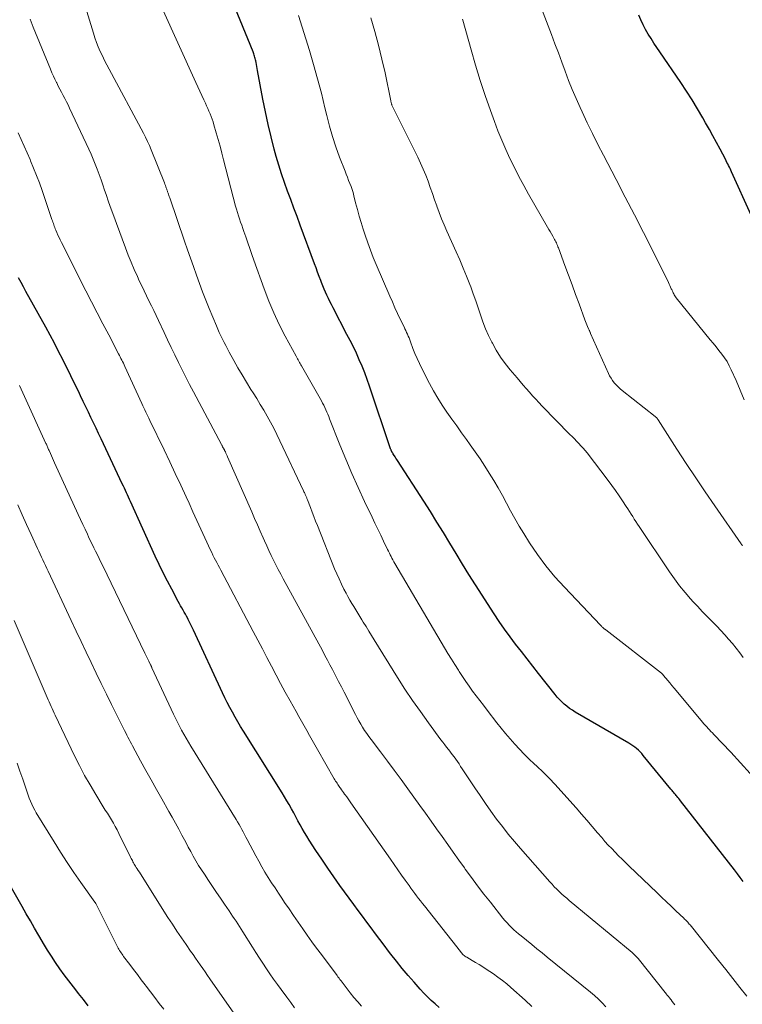
# Model space of a CAD drawing. Units: feet. Extents: x 2049990 to 2055006, y 545000 to 550000.
# Drawn here: x 2051204 to 2051301, y 545715 to 545848 of the extents above; entities that cross this region are included whole.
import ezdxf

# ---------------------------------------------------------------- set-up
doc = ezdxf.new("R2010")
doc.units = ezdxf.units.FT
doc.header["$LTSCALE"] = 100
doc.header["$MEASUREMENT"] = 0
doc.layers.add('CONTOUR INDEX', color=32, linetype='Continuous', lineweight=25)
doc.layers.add('CONTOUR INTERMEDIATE', color=40, linetype='Continuous', lineweight=15)

msp = doc.modelspace()

# ---------------------------------------------------------------- linework, layer by layer
at = {"layer": 'CONTOUR INDEX', "flags": 128}
for points, elevation in [([(2051301.39, 545731.93), (2051301.01, 545732.46), (2051300.62, 545732.97), (2051300.22, 545733.49), (2051293, 545742.76), (2051292.87, 545742.92), (2051292.74, 545743.08), (2051292.61, 545743.24), (2051292.48, 545743.4), (2051292.39, 545743.51), (2051292.31, 545743.61), (2051292.22, 545743.72), (2051292.13, 545743.82), (2051292.04, 545743.93), (2051291.96, 545744.03), (2051291.87, 545744.14), (2051291.78, 545744.24), (2051291.7, 545744.35), (2051287.98, 545748.87), (2051287.77, 545749.11), (2051287.55, 545749.34), (2051287.33, 545749.56), (2051287.09, 545749.78), (2051286.85, 545749.98), (2051286.6, 545750.17), (2051286.33, 545750.35), (2051286.06, 545750.52), (2051278.84, 545754.7), (2051278.46, 545754.94), (2051278.09, 545755.19), (2051277.73, 545755.47), (2051277.38, 545755.75), (2051277.05, 545756.06), (2051276.73, 545756.38), (2051276.42, 545756.71), (2051276.13, 545757.06), (2051273.92, 545759.86), (2051273.15, 545760.85), (2051272.38, 545761.83), (2051271.61, 545762.82), (2051270.84, 545763.81), (2051270.09, 545764.81), (2051269.35, 545765.83), (2051268.65, 545766.86), (2051267.95, 545767.9), (2051265.47, 545771.77), (2051264.58, 545773.16), (2051263.71, 545774.56), (2051262.84, 545775.97), (2051261.99, 545777.39), (2051261.14, 545778.81), (2051260.27, 545780.21), (2051259.4, 545781.62), (2051258.51, 545783.01), (2051254.98, 545788.47), (2051254.88, 545788.63), (2051254.77, 545788.8), (2051254.67, 545788.96), (2051254.56, 545789.12), (2051254.41, 545789.35), (2051254.38, 545789.4), (2051254.35, 545789.44), (2051254.32, 545789.49), (2051254.29, 545789.53), (2051254.26, 545789.57), (2051254.24, 545789.62), (2051254.21, 545789.67), (2051254.19, 545789.72), (2051254.17, 545789.76), (2051254.14, 545789.83), (2051254.11, 545789.9), (2051254.09, 545789.97), (2051254.06, 545790.04), (2051251.23, 545798.46), (2051250.91, 545799.36), (2051250.58, 545800.25), (2051250.23, 545801.13), (2051249.85, 545802), (2051249.46, 545802.87), (2051249.06, 545803.72), (2051248.64, 545804.58), (2051248.2, 545805.42), (2051246.33, 545809), (2051246.12, 545809.41), (2051245.91, 545809.82), (2051245.7, 545810.24), (2051245.5, 545810.66), (2051245.31, 545811.08), (2051245.12, 545811.5), (2051244.94, 545811.93), (2051244.77, 545812.36), (2051244.67, 545812.63), (2051244.46, 545813.2), (2051244.25, 545813.77), (2051244.04, 545814.33), (2051243.83, 545814.9), (2051241.92, 545820.08), (2051241.49, 545821.23), (2051241.06, 545822.37), (2051240.64, 545823.52), (2051240.21, 545824.66), (2051239.79, 545825.81), (2051239.4, 545826.96), (2051239.04, 545828.13), (2051238.7, 545829.3), (2051238.44, 545830.27), (2051238.01, 545831.93), (2051237.6, 545833.61), (2051237.24, 545835.29), (2051236.91, 545836.98), (2051236.19, 545840.86), (2051236.14, 545841.12), (2051236.09, 545841.39), (2051236.04, 545841.66), (2051235.99, 545841.93), (2051235.95, 545842.14), (2051235.92, 545842.3), (2051235.89, 545842.46), (2051235.84, 545842.62), (2051235.8, 545842.77), (2051235.75, 545842.93), (2051235.7, 545843.08), (2051235.64, 545843.23), (2051235.58, 545843.38), (2051232.13, 545851.9)], 820), ([(2051302.49, 545821.44), (2051299.84, 545827.24), (2051299.75, 545827.45), (2051299.64, 545827.67), (2051299.54, 545827.88), (2051299.44, 545828.09), (2051299.33, 545828.3), (2051299.22, 545828.51), (2051299.12, 545828.72), (2051299.01, 545828.93), (2051298.29, 545830.29), (2051297.82, 545831.18), (2051297.34, 545832.07), (2051296.86, 545832.95), (2051296.36, 545833.83), (2051295.98, 545834.51), (2051295.28, 545835.72), (2051294.55, 545836.91), (2051293.8, 545838.09), (2051293.02, 545839.25), (2051290.2, 545843.35), (2051289.8, 545843.94), (2051289.41, 545844.54), (2051289.03, 545845.14), (2051288.66, 545845.75), (2051288.3, 545846.37), (2051287.97, 545847), (2051287.67, 545847.65), (2051287.39, 545848.3)], 840), ([(2051260.58, 545715.04), (2051260.04, 545715.49), (2051259.52, 545715.96), (2051259.01, 545716.44), (2051258.52, 545716.95), (2051258.04, 545717.46), (2051257.21, 545718.41), (2051256.4, 545719.33), (2051255.62, 545720.27), (2051254.85, 545721.23), (2051254.09, 545722.2), (2051253.79, 545722.6), (2051253.2, 545723.37), (2051252.61, 545724.15), (2051252.02, 545724.93), (2051251.43, 545725.71), (2051250.85, 545726.49), (2051250.26, 545727.27), (2051249.68, 545728.06), (2051249.11, 545728.85), (2051247.26, 545731.39), (2051246.43, 545732.55), (2051245.61, 545733.73), (2051244.81, 545734.92), (2051244.02, 545736.11), (2051243.11, 545737.51), (2051242.79, 545738.02), (2051242.48, 545738.53), (2051242.18, 545739.05), (2051241.9, 545739.57), (2051241.61, 545740.1), (2051241.33, 545740.63), (2051241.05, 545741.16), (2051240.76, 545741.68), (2051240.75, 545741.72), (2051240.44, 545742.26), (2051240.14, 545742.79), (2051239.82, 545743.33), (2051239.5, 545743.85), (2051234.3, 545752.12), (2051233.92, 545752.75), (2051233.54, 545753.38), (2051233.17, 545754.02), (2051232.81, 545754.66), (2051232.46, 545755.31), (2051232.12, 545755.96), (2051231.79, 545756.62), (2051231.48, 545757.29), (2051227.6, 545765.69), (2051227.43, 545766.06), (2051227.25, 545766.42), (2051227.07, 545766.78), (2051226.89, 545767.13), (2051226.81, 545767.27), (2051226.66, 545767.56), (2051226.51, 545767.84), (2051226.35, 545768.12), (2051226.18, 545768.4), (2051226.02, 545768.67), (2051225.86, 545768.95), (2051225.7, 545769.24), (2051225.55, 545769.52), (2051224.66, 545771.18), (2051224.08, 545772.28), (2051223.52, 545773.4), (2051222.98, 545774.52), (2051222.45, 545775.65), (2051219.12, 545782.96), (2051218.99, 545783.26), (2051218.85, 545783.56), (2051218.72, 545783.85), (2051218.58, 545784.15), (2051218.44, 545784.45), (2051218.31, 545784.75), (2051218.17, 545785.04), (2051218.03, 545785.34), (2051215.19, 545791.37), (2051214.85, 545792.09), (2051214.5, 545792.81), (2051214.16, 545793.54), (2051213.81, 545794.26), (2051213.47, 545794.98), (2051213.12, 545795.7), (2051212.78, 545796.42), (2051212.43, 545797.14), (2051212.13, 545797.77), (2051211.63, 545798.8), (2051211.13, 545799.84), (2051210.62, 545800.87), (2051210.11, 545801.89), (2051210.04, 545802.04), (2051209.48, 545803.13), (2051208.92, 545804.22), (2051208.34, 545805.3), (2051207.75, 545806.38), (2051205.08, 545811.18), (2051204.76, 545811.78), (2051204.43, 545812.38), (2051204.11, 545812.99)], 800), ([(2051213.45, 545715.26), (2051212.81, 545716.09), (2051212.17, 545716.92), (2051211.51, 545717.74), (2051211.46, 545717.8), (2051210.84, 545718.59), (2051210.23, 545719.4), (2051209.64, 545720.22), (2051209.07, 545721.05), (2051208.52, 545721.89), (2051207.98, 545722.74), (2051207.45, 545723.61), (2051206.94, 545724.48), (2051206.82, 545724.68), (2051206.26, 545725.66), (2051205.69, 545726.64), (2051205.13, 545727.61), (2051204.57, 545728.59), (2051202.97, 545731.41)], 780)]:
    msp.add_lwpolyline(points, dxfattribs=dict(at, elevation=elevation))
at = {"layer": 'CONTOUR INTERMEDIATE', "flags": 128}
for points, elevation in [([(2051292.23, 545715.38), (2051292.06, 545715.6), (2051291.88, 545715.82), (2051291.71, 545716.04), (2051291.46, 545716.37), (2051291.42, 545716.43), (2051291.37, 545716.48), (2051291.33, 545716.53), (2051291.29, 545716.59), (2051291.25, 545716.64), (2051291.21, 545716.69), (2051291.16, 545716.74), (2051291.12, 545716.8), (2051287.29, 545721.58), (2051287.19, 545721.69), (2051287.1, 545721.8), (2051287, 545721.91), (2051286.9, 545722.01), (2051286.8, 545722.11), (2051286.69, 545722.21), (2051286.59, 545722.31), (2051286.48, 545722.4), (2051278.05, 545729.39), (2051277.71, 545729.68), (2051277.36, 545729.98), (2051277.02, 545730.28), (2051276.69, 545730.59), (2051276.36, 545730.91), (2051276.04, 545731.24), (2051275.73, 545731.57), (2051275.42, 545731.91), (2051271.5, 545736.35), (2051270.67, 545737.33), (2051269.85, 545738.31), (2051269.06, 545739.32), (2051268.28, 545740.33), (2051267.53, 545741.37), (2051266.79, 545742.41), (2051266.06, 545743.47), (2051265.35, 545744.53), (2051263.68, 545747.07), (2051263.46, 545747.39), (2051263.24, 545747.72), (2051263.02, 545748.04), (2051262.8, 545748.36), (2051262.57, 545748.68), (2051262.34, 545748.99), (2051262.11, 545749.3), (2051261.87, 545749.61), (2051261.84, 545749.65), (2051261.58, 545749.98), (2051261.32, 545750.31), (2051261.07, 545750.64), (2051260.82, 545750.98), (2051259.13, 545753.26), (2051258.05, 545754.75), (2051257, 545756.26), (2051255.98, 545757.79), (2051254.99, 545759.34), (2051251.86, 545764.38), (2051251.5, 545764.98), (2051251.13, 545765.58), (2051250.76, 545766.17), (2051250.39, 545766.77), (2051250.2, 545767.08), (2051249.93, 545767.52), (2051249.66, 545767.97), (2051249.38, 545768.41), (2051249.1, 545768.85), (2051248.83, 545769.29), (2051248.57, 545769.74), (2051248.32, 545770.2), (2051248.07, 545770.66), (2051247.78, 545771.22), (2051247.45, 545771.89), (2051247.13, 545772.57), (2051246.83, 545773.26), (2051246.54, 545773.95), (2051244.23, 545779.75), (2051243.99, 545780.35), (2051243.76, 545780.96), (2051243.52, 545781.56), (2051243.29, 545782.17), (2051242.89, 545783.2), (2051242.86, 545783.29), (2051242.82, 545783.37), (2051242.79, 545783.46), (2051242.75, 545783.55), (2051242.71, 545783.63), (2051242.68, 545783.72), (2051242.64, 545783.81), (2051242.6, 545783.89), (2051242.58, 545783.95), (2051242.53, 545784.06), (2051242.48, 545784.17), (2051242.42, 545784.28), (2051242.37, 545784.39), (2051239.18, 545791.14), (2051238.78, 545791.97), (2051238.36, 545792.8), (2051237.93, 545793.61), (2051237.48, 545794.42), (2051237.02, 545795.22), (2051236.55, 545796.01), (2051236.08, 545796.8), (2051235.59, 545797.58), (2051235.31, 545798.03), (2051234.72, 545798.99), (2051234.13, 545799.96), (2051233.56, 545800.94), (2051233, 545801.92), (2051232.38, 545803.03), (2051232.14, 545803.47), (2051231.91, 545803.9), (2051231.69, 545804.34), (2051231.47, 545804.78), (2051231.25, 545805.22), (2051231.05, 545805.67), (2051230.85, 545806.12), (2051230.66, 545806.57), (2051229.7, 545808.88), (2051229.24, 545809.99), (2051228.8, 545811.11), (2051228.38, 545812.24), (2051227.98, 545813.37), (2051227.58, 545814.51), (2051227.18, 545815.64), (2051226.79, 545816.78), (2051226.4, 545817.92), (2051224.39, 545823.76), (2051224.33, 545823.92), (2051224.28, 545824.08), (2051224.22, 545824.24), (2051224.17, 545824.4), (2051224.12, 545824.54), (2051224.09, 545824.64), (2051224.05, 545824.73), (2051224.02, 545824.82), (2051223.99, 545824.92), (2051223.94, 545825.08), (2051223.88, 545825.25), (2051223.82, 545825.43), (2051223.75, 545825.6), (2051223.69, 545825.77), (2051221.91, 545830.19), (2051221.67, 545830.77), (2051221.42, 545831.33), (2051221.15, 545831.89), (2051220.86, 545832.44), (2051216.25, 545841.02), (2051215.94, 545841.6), (2051215.64, 545842.2), (2051215.35, 545842.8), (2051215.07, 545843.4), (2051214.81, 545844.01), (2051214.57, 545844.62), (2051214.35, 545845.25), (2051214.14, 545845.88), (2051212.91, 545849.95)], 812), ([(2051301.9, 545716.52), (2051300.95, 545717.72), (2051300, 545718.93), (2051299.05, 545720.13), (2051298.09, 545721.33), (2051294.26, 545726.1), (2051294.16, 545726.22), (2051294.06, 545726.34), (2051293.96, 545726.46), (2051293.86, 545726.57), (2051293.75, 545726.68), (2051293.64, 545726.79), (2051293.53, 545726.9), (2051293.42, 545727.01), (2051292.37, 545728.01), (2051291.73, 545728.62), (2051291.09, 545729.22), (2051290.45, 545729.83), (2051289.81, 545730.44), (2051286.09, 545734.01), (2051285.61, 545734.47), (2051285.14, 545734.93), (2051284.67, 545735.4), (2051284.2, 545735.87), (2051283.74, 545736.35), (2051283.29, 545736.83), (2051282.84, 545737.33), (2051282.41, 545737.83), (2051281.84, 545738.49), (2051281.13, 545739.33), (2051280.41, 545740.16), (2051279.68, 545740.99), (2051278.96, 545741.82), (2051276.93, 545744.12), (2051276.15, 545744.98), (2051275.35, 545745.82), (2051274.53, 545746.64), (2051273.69, 545747.44), (2051273.35, 545747.74), (2051272.67, 545748.39), (2051272, 545749.04), (2051271.35, 545749.71), (2051270.72, 545750.39), (2051270.1, 545751.09), (2051269.49, 545751.8), (2051268.9, 545752.53), (2051268.32, 545753.26), (2051267.01, 545754.96), (2051266.52, 545755.6), (2051266.04, 545756.23), (2051265.55, 545756.87), (2051265.07, 545757.51), (2051264.6, 545758.16), (2051264.14, 545758.81), (2051263.69, 545759.48), (2051263.25, 545760.15), (2051263.16, 545760.3), (2051262.69, 545761.06), (2051262.22, 545761.81), (2051261.76, 545762.58), (2051261.3, 545763.34), (2051254.63, 545774.66), (2051254.5, 545774.89), (2051254.37, 545775.12), (2051254.24, 545775.35), (2051254.12, 545775.58), (2051254, 545775.81), (2051253.89, 545776.04), (2051253.77, 545776.28), (2051253.66, 545776.51), (2051253.11, 545777.65), (2051252.73, 545778.45), (2051252.35, 545779.26), (2051251.96, 545780.06), (2051251.58, 545780.87), (2051250.56, 545782.99), (2051249.69, 545784.87), (2051248.84, 545786.75), (2051248.03, 545788.66), (2051247.25, 545790.57), (2051245.86, 545794.07), (2051245.74, 545794.37), (2051245.62, 545794.68), (2051245.49, 545794.99), (2051245.36, 545795.29), (2051245.22, 545795.59), (2051245.08, 545795.89), (2051244.93, 545796.18), (2051244.77, 545796.47), (2051242.11, 545801.18), (2051242.02, 545801.34), (2051241.92, 545801.5), (2051241.83, 545801.66), (2051241.73, 545801.82), (2051241.63, 545801.98), (2051241.54, 545802.14), (2051241.45, 545802.31), (2051241.36, 545802.47), (2051239.89, 545805.19), (2051239.1, 545806.73), (2051238.37, 545808.3), (2051237.7, 545809.89), (2051237.08, 545811.51), (2051235.7, 545815.39), (2051235.42, 545816.16), (2051235.15, 545816.94), (2051234.87, 545817.72), (2051234.6, 545818.5), (2051234.35, 545819.21), (2051234.2, 545819.63), (2051234.06, 545820.06), (2051233.91, 545820.49), (2051233.77, 545820.92), (2051233.63, 545821.35), (2051233.49, 545821.78), (2051233.37, 545822.22), (2051233.25, 545822.65), (2051231.64, 545828.85), (2051231.39, 545829.77), (2051231.15, 545830.68), (2051230.89, 545831.59), (2051230.64, 545832.5), (2051230.33, 545833.57), (2051230.22, 545833.94), (2051230.1, 545834.31), (2051229.96, 545834.68), (2051229.82, 545835.04), (2051229.67, 545835.41), (2051229.52, 545835.76), (2051229.35, 545836.12), (2051229.19, 545836.47), (2051228.97, 545836.92), (2051228.7, 545837.49), (2051228.42, 545838.07), (2051228.15, 545838.65), (2051227.89, 545839.23), (2051223.3, 545849.42)], 816), ([(2051301.54, 545796.63), (2051301.01, 545797.93), (2051300.45, 545799.22), (2051299.8, 545800.66), (2051299.53, 545801.21), (2051299.23, 545801.75), (2051298.89, 545802.27), (2051298.52, 545802.77), (2051298.14, 545803.25), (2051297.75, 545803.74), (2051297.36, 545804.22), (2051296.97, 545804.7), (2051292.4, 545810.33), (2051292.31, 545810.46), (2051292.22, 545810.58), (2051292.14, 545810.72), (2051292.07, 545810.86), (2051292, 545811), (2051291.93, 545811.14), (2051291.87, 545811.29), (2051291.8, 545811.43), (2051291.75, 545811.55), (2051291.66, 545811.76), (2051291.57, 545811.96), (2051291.48, 545812.16), (2051291.38, 545812.36), (2051289.2, 545816.73), (2051288, 545819.11), (2051286.79, 545821.48), (2051285.57, 545823.85), (2051284.34, 545826.22), (2051282.64, 545829.46), (2051281.89, 545830.91), (2051281.16, 545832.37), (2051280.45, 545833.84), (2051279.76, 545835.32), (2051279.49, 545835.9), (2051278.96, 545837.1), (2051278.44, 545838.3), (2051277.95, 545839.52), (2051277.49, 545840.75), (2051277.03, 545841.98), (2051276.58, 545843.22), (2051276.12, 545844.45), (2051275.66, 545845.68), (2051273.88, 545850.39)], 836), ([(2051302.32, 545746.44), (2051301.04, 545747.88), (2051299.73, 545749.3), (2051297.45, 545751.69), (2051297.26, 545751.89), (2051297.07, 545752.09), (2051296.88, 545752.3), (2051296.69, 545752.5), (2051296.5, 545752.7), (2051296.32, 545752.91), (2051296.13, 545753.12), (2051295.95, 545753.33), (2051292.41, 545757.57), (2051292.12, 545757.91), (2051291.83, 545758.26), (2051291.55, 545758.61), (2051291.26, 545758.95), (2051290.71, 545759.62), (2051290.61, 545759.74), (2051290.5, 545759.85), (2051290.48, 545759.87), (2051290.47, 545759.88), (2051290.45, 545759.89), (2051290.43, 545759.91), (2051282.94, 545765.72), (2051282.89, 545765.76), (2051282.85, 545765.8), (2051282.8, 545765.84), (2051282.75, 545765.87), (2051282.7, 545765.91), (2051282.66, 545765.95), (2051282.61, 545766), (2051282.57, 545766.04), (2051282.51, 545766.09), (2051282.44, 545766.16), (2051282.36, 545766.23), (2051282.29, 545766.3), (2051282.22, 545766.38), (2051277.39, 545771.45), (2051276.12, 545772.87), (2051274.91, 545774.33), (2051273.79, 545775.86), (2051272.72, 545777.44), (2051271.93, 545778.69), (2051271.32, 545779.68), (2051270.72, 545780.68), (2051270.16, 545781.7), (2051269.61, 545782.73), (2051269.6, 545782.76), (2051269.06, 545783.78), (2051268.5, 545784.79), (2051267.92, 545785.78), (2051267.31, 545786.76), (2051266.69, 545787.73), (2051266.06, 545788.7), (2051265.4, 545789.65), (2051264.74, 545790.59), (2051264.25, 545791.28), (2051263.59, 545792.2), (2051262.93, 545793.12), (2051262.28, 545794.04), (2051261.62, 545794.96), (2051260.99, 545795.9), (2051260.38, 545796.85), (2051259.81, 545797.83), (2051259.28, 545798.83), (2051258.26, 545800.82), (2051257.93, 545801.49), (2051257.62, 545802.17), (2051257.33, 545802.85), (2051257.06, 545803.54), (2051256.73, 545804.43), (2051256.63, 545804.68), (2051256.53, 545804.93), (2051256.43, 545805.18), (2051256.32, 545805.43), (2051256.21, 545805.68), (2051256.1, 545805.93), (2051255.98, 545806.17), (2051255.87, 545806.42), (2051255.36, 545807.46), (2051254.99, 545808.23), (2051254.64, 545809), (2051254.29, 545809.78), (2051253.95, 545810.55), (2051252.13, 545814.78), (2051251.73, 545815.76), (2051251.35, 545816.74), (2051250.99, 545817.73), (2051250.65, 545818.73), (2051250.39, 545819.54), (2051250.11, 545820.42), (2051249.84, 545821.3), (2051249.6, 545822.19), (2051249.36, 545823.09), (2051249.12, 545824.02), (2051249.01, 545824.45), (2051248.88, 545824.87), (2051248.74, 545825.28), (2051248.59, 545825.69), (2051248.42, 545826.1), (2051248.26, 545826.51), (2051248.1, 545826.92), (2051247.95, 545827.33), (2051247.21, 545829.23), (2051246.72, 545830.61), (2051246.26, 545831.99), (2051245.86, 545833.39), (2051245.49, 545834.8), (2051245.24, 545835.85), (2051244.76, 545837.79), (2051244.26, 545839.72), (2051243.71, 545841.64), (2051243.15, 545843.56), (2051241.71, 545848.24)], 824), ([(2051282.94, 545715.12), (2051282.45, 545715.64), (2051281.95, 545716.14), (2051281.42, 545716.61), (2051280.88, 545717.07), (2051275.1, 545721.77), (2051274.4, 545722.34), (2051273.7, 545722.91), (2051273.01, 545723.47), (2051272.31, 545724.04), (2051271.58, 545724.63), (2051271.25, 545724.91), (2051270.92, 545725.18), (2051270.6, 545725.47), (2051270.29, 545725.76), (2051269.99, 545726.07), (2051269.69, 545726.37), (2051269.41, 545726.7), (2051269.14, 545727.03), (2051267.45, 545729.15), (2051266.59, 545730.25), (2051265.74, 545731.35), (2051264.91, 545732.47), (2051264.08, 545733.6), (2051263.96, 545733.77), (2051263.21, 545734.82), (2051262.46, 545735.87), (2051261.72, 545736.92), (2051260.97, 545737.97), (2051260.23, 545739.02), (2051259.48, 545740.06), (2051258.73, 545741.11), (2051257.98, 545742.15), (2051256.38, 545744.37), (2051255.47, 545745.62), (2051254.55, 545746.87), (2051253.63, 545748.11), (2051252.7, 545749.35), (2051251.43, 545751.02), (2051251.14, 545751.42), (2051250.85, 545751.83), (2051250.57, 545752.24), (2051250.3, 545752.66), (2051250.04, 545753.08), (2051249.79, 545753.51), (2051249.56, 545753.94), (2051249.33, 545754.38), (2051247.82, 545757.36), (2051247.45, 545758.08), (2051247.08, 545758.8), (2051246.71, 545759.52), (2051246.33, 545760.24), (2051246.24, 545760.4), (2051245.91, 545761.04), (2051245.57, 545761.67), (2051245.23, 545762.3), (2051244.89, 545762.94), (2051239.65, 545772.59), (2051239.31, 545773.22), (2051238.98, 545773.84), (2051238.66, 545774.47), (2051238.34, 545775.11), (2051238.03, 545775.74), (2051237.72, 545776.38), (2051237.42, 545777.02), (2051237.14, 545777.67), (2051236.94, 545778.11), (2051236.56, 545778.97), (2051236.18, 545779.84), (2051235.8, 545780.71), (2051235.42, 545781.57), (2051232.17, 545788.95), (2051232.1, 545789.12), (2051232.02, 545789.29), (2051231.95, 545789.46), (2051231.87, 545789.62), (2051231.77, 545789.84), (2051231.74, 545789.9), (2051231.71, 545789.95), (2051231.68, 545790.01), (2051231.65, 545790.07), (2051231.62, 545790.12), (2051231.58, 545790.18), (2051231.55, 545790.23), (2051231.52, 545790.29), (2051231.5, 545790.32), (2051231.46, 545790.39), (2051231.42, 545790.47), (2051231.38, 545790.54), (2051231.34, 545790.61), (2051227.57, 545797.71), (2051227.05, 545798.7), (2051226.55, 545799.68), (2051226.05, 545800.67), (2051225.56, 545801.66), (2051225.08, 545802.66), (2051224.6, 545803.66), (2051224.12, 545804.66), (2051223.65, 545805.66), (2051222.9, 545807.26), (2051222.58, 545807.93), (2051222.26, 545808.6), (2051221.93, 545809.27), (2051221.6, 545809.94), (2051221.27, 545810.6), (2051220.95, 545811.27), (2051220.63, 545811.95), (2051220.31, 545812.62), (2051220.05, 545813.18), (2051219.62, 545814.13), (2051219.21, 545815.1), (2051218.81, 545816.07), (2051218.44, 545817.05), (2051217.23, 545820.29), (2051216.88, 545821.27), (2051216.52, 545822.25), (2051216.18, 545823.23), (2051215.85, 545824.22), (2051215.66, 545824.8), (2051215.42, 545825.5), (2051215.18, 545826.19), (2051214.93, 545826.89), (2051214.67, 545827.58), (2051214.4, 545828.26), (2051214.13, 545828.95), (2051213.83, 545829.62), (2051213.52, 545830.29), (2051210.94, 545835.81), (2051210.74, 545836.23), (2051210.53, 545836.66), (2051210.32, 545837.08), (2051210.1, 545837.51), (2051209.88, 545837.93), (2051209.66, 545838.35), (2051209.44, 545838.77), (2051209.22, 545839.19), (2051209.2, 545839.22), (2051208.98, 545839.67), (2051208.77, 545840.11), (2051208.57, 545840.56), (2051208.37, 545841.02), (2051206.04, 545846.68), (2051205.64, 545847.73)], 808), ([(2051301.39, 545762.03), (2051300.93, 545762.66), (2051300.45, 545763.29), (2051299.95, 545763.9), (2051299.44, 545764.5), (2051298.92, 545765.08), (2051298.38, 545765.66), (2051297.84, 545766.23), (2051297.29, 545766.79), (2051297.14, 545766.93), (2051296.52, 545767.57), (2051295.9, 545768.2), (2051295.29, 545768.85), (2051294.69, 545769.51), (2051294.34, 545769.89), (2051293.59, 545770.76), (2051292.86, 545771.65), (2051292.18, 545772.57), (2051291.52, 545773.51), (2051287.45, 545779.6), (2051287.22, 545779.93), (2051287, 545780.27), (2051286.78, 545780.61), (2051286.56, 545780.95), (2051286.35, 545781.29), (2051286.13, 545781.63), (2051285.91, 545781.97), (2051285.69, 545782.3), (2051285.2, 545783.04), (2051284.73, 545783.74), (2051284.25, 545784.44), (2051283.76, 545785.12), (2051283.25, 545785.8), (2051280.45, 545789.49), (2051280.18, 545789.82), (2051279.91, 545790.15), (2051279.62, 545790.46), (2051279.33, 545790.77), (2051279.03, 545791.07), (2051278.74, 545791.38), (2051278.44, 545791.68), (2051278.14, 545791.99), (2051274.42, 545795.79), (2051273.98, 545796.25), (2051273.54, 545796.71), (2051273.12, 545797.18), (2051272.69, 545797.66), (2051272.27, 545798.13), (2051271.86, 545798.61), (2051271.44, 545799.09), (2051271.03, 545799.58), (2051270.11, 545800.66), (2051269.44, 545801.5), (2051268.81, 545802.37), (2051268.24, 545803.28), (2051267.72, 545804.22), (2051267.64, 545804.37), (2051267.2, 545805.26), (2051266.8, 545806.17), (2051266.44, 545807.09), (2051266.12, 545808.03), (2051265.81, 545808.97), (2051265.5, 545809.91), (2051265.16, 545810.85), (2051264.81, 545811.78), (2051264.68, 545812.13), (2051264.25, 545813.23), (2051263.81, 545814.32), (2051263.34, 545815.41), (2051262.87, 545816.49), (2051261.62, 545819.29), (2051261.26, 545820.11), (2051260.91, 545820.94), (2051260.59, 545821.78), (2051260.27, 545822.62), (2051260.26, 545822.66), (2051259.96, 545823.49), (2051259.66, 545824.32), (2051259.37, 545825.15), (2051259.08, 545825.98), (2051258.77, 545826.8), (2051258.44, 545827.62), (2051258.09, 545828.42), (2051257.71, 545829.21), (2051254.24, 545836.21), (2051254.23, 545836.23), (2051254.22, 545836.25), (2051254.21, 545836.26), (2051254.21, 545836.28), (2051254.18, 545836.35), (2051254.18, 545836.36), (2051254.17, 545836.38), (2051254.17, 545836.4), (2051254.16, 545836.41), (2051254.13, 545836.52), (2051254.13, 545836.55), (2051254.12, 545836.57), (2051254.12, 545836.59), (2051254.11, 545836.62), (2051254.1, 545836.71), (2051254.09, 545836.73), (2051254.09, 545836.75), (2051254.08, 545836.78), (2051254.08, 545836.8), (2051253.31, 545840.52), (2051252.9, 545842.39), (2051252.44, 545844.25), (2051251.93, 545846.1), (2051251.38, 545847.94)], 828), ([(2051301.31, 545777.03), (2051301.25, 545777.11), (2051301.19, 545777.19), (2051301.14, 545777.27), (2051297.6, 545782.38), (2051296.31, 545784.27), (2051295.03, 545786.17), (2051293.76, 545788.09), (2051292.51, 545790.01), (2051289.99, 545793.94), (2051289.94, 545794), (2051289.9, 545794.07), (2051289.85, 545794.13), (2051289.8, 545794.19), (2051289.74, 545794.24), (2051289.69, 545794.3), (2051289.63, 545794.35), (2051289.57, 545794.4), (2051285.15, 545797.86), (2051284.87, 545798.11), (2051284.59, 545798.36), (2051284.33, 545798.63), (2051284.08, 545798.91), (2051283.86, 545799.21), (2051283.65, 545799.52), (2051283.46, 545799.84), (2051283.3, 545800.18), (2051280.91, 545805.54), (2051280.88, 545805.62), (2051280.84, 545805.7), (2051280.81, 545805.77), (2051280.77, 545805.85), (2051280.74, 545805.93), (2051280.7, 545806), (2051280.67, 545806.08), (2051280.63, 545806.16), (2051280.5, 545806.46), (2051280.4, 545806.69), (2051280.3, 545806.92), (2051280.21, 545807.16), (2051280.13, 545807.39), (2051279.36, 545809.5), (2051278.9, 545810.79), (2051278.43, 545812.08), (2051277.95, 545813.36), (2051277.47, 545814.65), (2051276.59, 545817.02), (2051276.52, 545817.19), (2051276.46, 545817.36), (2051276.39, 545817.52), (2051276.31, 545817.69), (2051276.24, 545817.85), (2051276.16, 545818.01), (2051276.08, 545818.17), (2051275.99, 545818.32), (2051275.83, 545818.61), (2051275.66, 545818.91), (2051275.49, 545819.21), (2051275.32, 545819.51), (2051275.14, 545819.81), (2051272.59, 545824.23), (2051271.93, 545825.41), (2051271.28, 545826.6), (2051270.67, 545827.81), (2051270.07, 545829.02), (2051269.51, 545830.25), (2051268.97, 545831.49), (2051268.47, 545832.75), (2051267.99, 545834.01), (2051267.46, 545835.49), (2051266.76, 545837.5), (2051266.09, 545839.53), (2051265.47, 545841.57), (2051264.88, 545843.62), (2051263.77, 545847.62), (2051263.73, 545847.74)], 832), ([(2051273.04, 545715.16), (2051272.13, 545715.99), (2051270.21, 545717.7), (2051269.64, 545718.18), (2051269.06, 545718.65), (2051268.46, 545719.1), (2051267.85, 545719.52), (2051266.89, 545720.17), (2051266.42, 545720.48), (2051265.95, 545720.78), (2051265.47, 545721.07), (2051264.99, 545721.35), (2051264.27, 545721.77), (2051264.15, 545721.84), (2051264.03, 545721.92), (2051263.92, 545722.01), (2051263.81, 545722.1), (2051263.71, 545722.2), (2051263.61, 545722.3), (2051263.52, 545722.41), (2051263.43, 545722.52), (2051258.59, 545728.66), (2051258.33, 545729), (2051258.07, 545729.34), (2051257.81, 545729.67), (2051257.55, 545730.01), (2051257.29, 545730.35), (2051257.04, 545730.69), (2051256.78, 545731.04), (2051256.53, 545731.38), (2051256.02, 545732.1), (2051255.52, 545732.8), (2051255.01, 545733.5), (2051254.52, 545734.21), (2051254.02, 545734.92), (2051248.7, 545742.51), (2051248.52, 545742.78), (2051248.34, 545743.04), (2051248.16, 545743.3), (2051247.97, 545743.56), (2051247.88, 545743.69), (2051247.74, 545743.89), (2051247.61, 545744.08), (2051247.47, 545744.27), (2051247.33, 545744.46), (2051247.26, 545744.55), (2051247.16, 545744.69), (2051247.06, 545744.84), (2051246.96, 545744.98), (2051246.86, 545745.13), (2051246.77, 545745.28), (2051246.67, 545745.42), (2051246.58, 545745.58), (2051246.49, 545745.73), (2051244.24, 545749.66), (2051243.87, 545750.29), (2051243.51, 545750.93), (2051243.15, 545751.56), (2051242.79, 545752.2), (2051242.43, 545752.84), (2051242.08, 545753.48), (2051241.72, 545754.12), (2051241.36, 545754.76), (2051240.55, 545756.21), (2051239.92, 545757.36), (2051239.29, 545758.51), (2051238.67, 545759.67), (2051238.06, 545760.84), (2051237.45, 545762), (2051236.84, 545763.17), (2051236.23, 545764.33), (2051235.61, 545765.5), (2051231.24, 545773.76), (2051231.06, 545774.09), (2051230.89, 545774.42), (2051230.72, 545774.76), (2051230.54, 545775.09), (2051230.37, 545775.42), (2051230.2, 545775.76), (2051230.04, 545776.1), (2051229.88, 545776.44), (2051229.12, 545778.08), (2051228.59, 545779.25), (2051228.05, 545780.42), (2051227.52, 545781.58), (2051226.99, 545782.75), (2051226.61, 545783.59), (2051225.88, 545785.17), (2051225.15, 545786.75), (2051224.4, 545788.32), (2051223.65, 545789.89), (2051221.73, 545793.86), (2051221.59, 545794.14), (2051221.45, 545794.42), (2051221.32, 545794.7), (2051221.19, 545794.98), (2051221.05, 545795.26), (2051220.92, 545795.54), (2051220.79, 545795.83), (2051220.66, 545796.11), (2051218.37, 545801.11), (2051218.27, 545801.32), (2051218.17, 545801.53), (2051218.06, 545801.75), (2051217.96, 545801.96), (2051217.85, 545802.17), (2051217.75, 545802.39), (2051217.64, 545802.6), (2051217.53, 545802.81), (2051216.2, 545805.35), (2051215.43, 545806.83), (2051214.66, 545808.31), (2051213.9, 545809.8), (2051213.14, 545811.28), (2051209.85, 545817.76), (2051209.68, 545818.09), (2051209.53, 545818.41), (2051209.38, 545818.75), (2051209.23, 545819.08), (2051209.1, 545819.4), (2051209.03, 545819.57), (2051208.96, 545819.75), (2051208.89, 545819.93), (2051208.83, 545820.12), (2051208.77, 545820.3), (2051208.71, 545820.48), (2051208.65, 545820.66), (2051208.59, 545820.84), (2051207.25, 545824.74), (2051206.89, 545825.75), (2051206.52, 545826.75), (2051206.12, 545827.74), (2051205.71, 545828.73), (2051205.64, 545828.88), (2051205.25, 545829.78), (2051204.85, 545830.69), (2051204.44, 545831.59), (2051204.03, 545832.49)], 804), ([(2051250.15, 545715.19), (2051249.64, 545715.78), (2051249.13, 545716.38), (2051248.64, 545716.99), (2051247.94, 545717.87), (2051247.81, 545718.05), (2051247.67, 545718.23), (2051247.53, 545718.4), (2051247.4, 545718.58), (2051247.26, 545718.77), (2051247.13, 545718.95), (2051246.99, 545719.13), (2051246.86, 545719.31), (2051244.76, 545722.13), (2051244.12, 545722.99), (2051243.49, 545723.85), (2051242.87, 545724.73), (2051242.25, 545725.6), (2051241.64, 545726.48), (2051241.03, 545727.37), (2051240.42, 545728.25), (2051239.82, 545729.14), (2051239.46, 545729.69), (2051239, 545730.38), (2051238.54, 545731.08), (2051238.08, 545731.78), (2051237.63, 545732.49), (2051237.19, 545733.2), (2051236.76, 545733.92), (2051236.35, 545734.65), (2051235.95, 545735.38), (2051234.8, 545737.57), (2051234.62, 545737.91), (2051234.44, 545738.25), (2051234.26, 545738.59), (2051234.07, 545738.93), (2051233.89, 545739.26), (2051233.7, 545739.6), (2051233.5, 545739.93), (2051233.31, 545740.25), (2051227.22, 545750.13), (2051226.91, 545750.66), (2051226.6, 545751.18), (2051226.3, 545751.71), (2051226, 545752.25), (2051225.72, 545752.79), (2051225.44, 545753.33), (2051225.17, 545753.88), (2051224.91, 545754.43), (2051222.01, 545760.65), (2051222, 545760.67), (2051221.99, 545760.7), (2051221.98, 545760.72), (2051221.97, 545760.74), (2051221.93, 545760.83), (2051221.92, 545760.84), (2051221.91, 545760.86), (2051221.9, 545760.88), (2051221.89, 545760.9), (2051221.86, 545760.96), (2051221.85, 545760.98), (2051221.85, 545761), (2051221.84, 545761.02), (2051221.83, 545761.03), (2051221.59, 545761.54), (2051221.46, 545761.8), (2051221.33, 545762.07), (2051221.2, 545762.34), (2051221.07, 545762.61), (2051215.4, 545774.32), (2051215.16, 545774.81), (2051214.92, 545775.3), (2051214.69, 545775.79), (2051214.45, 545776.28), (2051214.21, 545776.77), (2051213.97, 545777.26), (2051213.73, 545777.75), (2051213.5, 545778.24), (2051213.34, 545778.58), (2051213.03, 545779.24), (2051212.72, 545779.9), (2051212.41, 545780.56), (2051212.11, 545781.23), (2051208.94, 545788.15), (2051208.8, 545788.46), (2051208.65, 545788.78), (2051208.51, 545789.1), (2051208.37, 545789.42), (2051208.19, 545789.83), (2051208.13, 545789.94), (2051208.08, 545790.06), (2051208.03, 545790.18), (2051207.98, 545790.3), (2051207.93, 545790.41), (2051207.88, 545790.53), (2051207.83, 545790.65), (2051207.77, 545790.76), (2051204.9, 545797.07), (2051204.22, 545798.54)], 796), ([(2051241.17, 545714.99), (2051240.64, 545715.69), (2051240.11, 545716.39), (2051239.35, 545717.42), (2051238.85, 545718.12), (2051238.35, 545718.82), (2051237.86, 545719.52), (2051237.38, 545720.23), (2051236.9, 545720.95), (2051236.43, 545721.66), (2051235.96, 545722.39), (2051235.5, 545723.11), (2051234.21, 545725.17), (2051233.98, 545725.52), (2051233.76, 545725.88), (2051233.53, 545726.24), (2051233.3, 545726.59), (2051233.07, 545726.95), (2051232.84, 545727.3), (2051232.6, 545727.65), (2051232.37, 545728), (2051231.77, 545728.89), (2051231.23, 545729.69), (2051230.69, 545730.48), (2051230.15, 545731.28), (2051229.62, 545732.07), (2051229.06, 545732.91), (2051228.67, 545733.5), (2051228.28, 545734.1), (2051227.92, 545734.71), (2051227.56, 545735.33), (2051227.22, 545735.95), (2051226.88, 545736.57), (2051226.54, 545737.2), (2051226.21, 545737.83), (2051226.03, 545738.17), (2051225.61, 545738.97), (2051225.18, 545739.77), (2051224.74, 545740.56), (2051224.3, 545741.35), (2051223.33, 545743.03), (2051222.6, 545744.3), (2051221.89, 545745.58), (2051221.18, 545746.86), (2051220.48, 545748.15), (2051219.41, 545750.14), (2051219.25, 545750.44), (2051219.1, 545750.73), (2051218.94, 545751.02), (2051218.79, 545751.32), (2051218.64, 545751.61), (2051218.49, 545751.91), (2051218.34, 545752.2), (2051218.19, 545752.5), (2051216.58, 545755.7), (2051215.89, 545757.1), (2051215.2, 545758.51), (2051214.52, 545759.92), (2051213.84, 545761.33), (2051213.17, 545762.74), (2051212.51, 545764.16), (2051211.84, 545765.57), (2051211.17, 545766.99), (2051208.07, 545773.61), (2051207.89, 545773.99), (2051207.71, 545774.37), (2051207.53, 545774.75), (2051207.35, 545775.13), (2051207.17, 545775.51), (2051207, 545775.89), (2051206.82, 545776.28), (2051206.65, 545776.66), (2051205.78, 545778.54), (2051205.18, 545779.86), (2051204.58, 545781.19), (2051203.98, 545782.52)], 792), ([(2051232.99, 545714.24), (2051229.8, 545718.87), (2051229.47, 545719.33), (2051229.15, 545719.8), (2051228.83, 545720.26), (2051228.5, 545720.73), (2051228.17, 545721.19), (2051227.85, 545721.66), (2051227.53, 545722.12), (2051227.2, 545722.58), (2051226.59, 545723.46), (2051225.97, 545724.36), (2051225.36, 545725.27), (2051224.76, 545726.19), (2051224.16, 545727.12), (2051220.46, 545732.97), (2051220.32, 545733.19), (2051220.18, 545733.41), (2051220.04, 545733.63), (2051219.91, 545733.84), (2051219.82, 545733.98), (2051219.73, 545734.13), (2051219.64, 545734.28), (2051219.55, 545734.43), (2051219.46, 545734.58), (2051219.38, 545734.74), (2051219.29, 545734.89), (2051219.21, 545735.04), (2051219.14, 545735.2), (2051217.56, 545738.39), (2051217.33, 545738.86), (2051217.08, 545739.32), (2051216.83, 545739.77), (2051216.56, 545740.21), (2051216.29, 545740.66), (2051216.02, 545741.1), (2051215.75, 545741.54), (2051215.47, 545741.98), (2051214.46, 545743.63), (2051213.7, 545744.9), (2051212.97, 545746.19), (2051212.28, 545747.5), (2051211.61, 545748.83), (2051209.01, 545754.26), (2051208.87, 545754.55), (2051208.73, 545754.85), (2051208.6, 545755.15), (2051208.47, 545755.45), (2051208.34, 545755.75), (2051208.21, 545756.05), (2051208.08, 545756.35), (2051207.95, 545756.65), (2051203.52, 545766.99)], 788), ([(2051223.59, 545714.79), (2051223, 545715.57), (2051222.42, 545716.34), (2051221.83, 545717.12), (2051221.24, 545717.89), (2051221.11, 545718.06), (2051220.58, 545718.75), (2051220.06, 545719.43), (2051219.54, 545720.12), (2051219.02, 545720.81), (2051218.21, 545721.88), (2051218.1, 545722.03), (2051217.99, 545722.19), (2051217.88, 545722.35), (2051217.77, 545722.51), (2051217.67, 545722.67), (2051217.58, 545722.84), (2051217.48, 545723), (2051217.4, 545723.17), (2051214.54, 545728.88), (2051214.48, 545728.98), (2051214.4, 545729.11), (2051214.39, 545729.13), (2051214.37, 545729.15), (2051214.36, 545729.17), (2051214.35, 545729.18), (2051212.47, 545731.82), (2051211.54, 545733.16), (2051210.62, 545734.51), (2051209.73, 545735.89), (2051208.86, 545737.28), (2051206.48, 545741.15), (2051206.27, 545741.53), (2051206.06, 545741.91), (2051205.87, 545742.31), (2051205.7, 545742.71), (2051205.54, 545743.12), (2051205.39, 545743.52), (2051205.24, 545743.94), (2051205.1, 545744.35), (2051204.66, 545745.68), (2051204.29, 545746.75), (2051203.91, 545747.82)], 784)]:
    msp.add_lwpolyline(points, dxfattribs=dict(at, elevation=elevation))

doc.saveas('drawing.dxf')
